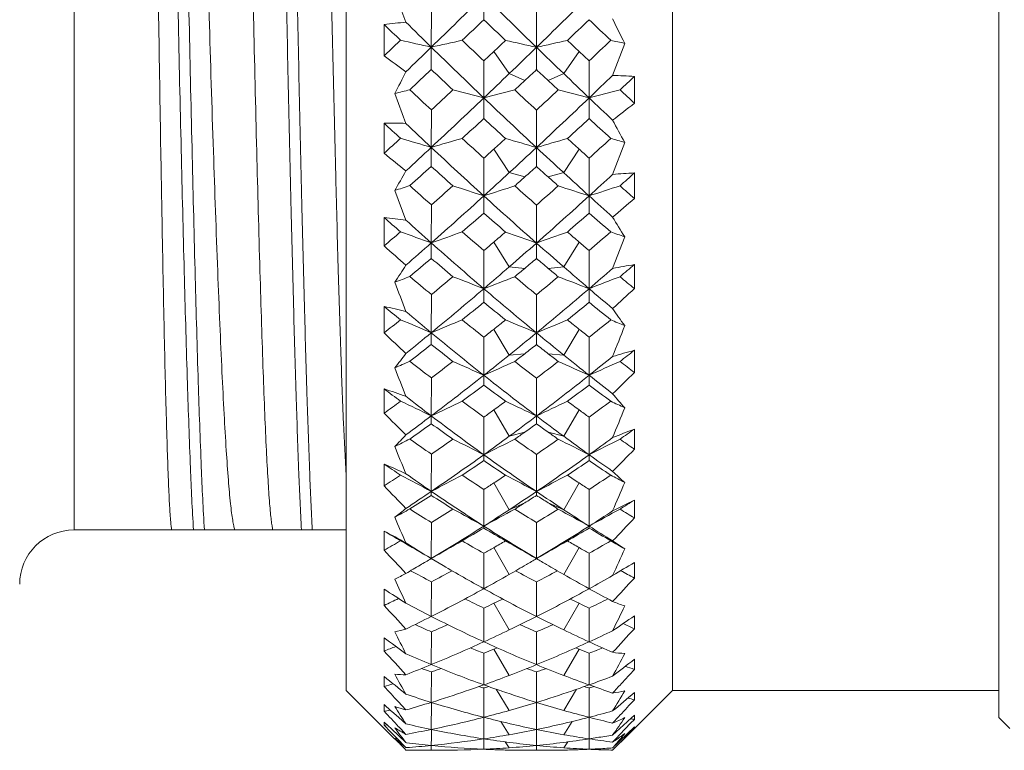
# Model space of a CAD drawing. Units: inches. Extents: x 595 to 892, y -582 to -372.
# Drawn here: x 672 to 681, y -469 to -462 of the extents above; entities that cross this region are included whole.
import ezdxf

# ---------------------------------------------------------------- set-up
doc = ezdxf.new("R2010")
doc.units = ezdxf.units.IN
doc.header["$MEASUREMENT"] = 0
doc.layers.get('0').update_dxf_attribs({"lineweight": 30})

msp = doc.modelspace()

# ---------------------------------------------------------------- linework, layer by layer
at = {"color": 7, "linetype": 'Continuous', "lineweight": 15}
for p, q in [((680.7244, -450.0205), (680.7244, -468.3203)), ((674.7244, -450.2705), (674.7244, -468.0703)), ((677.7244, -450.2704), (677.7244, -468.0704)), ((672.2244, -451.7454), (672.2244, -466.5954)), ((675.2744, -461.9304), (675.1718, -461.658)), ((675.9903, -461.9076), (675.9904, -461.6878)), ((675.5083, -461.8248), (675.5078, -462.16)), ((676.4744, -461.8268), (676.4744, -462.1613)), ((675.0744, -461.9519), (675.0744, -462.239)), ((675.2244, -462.0963), (675.0744, -462.239)), ((675.5075, -462.3658), (675.5078, -462.16)), ((676.4744, -462.3664), (676.4744, -462.1613)), ((677.2851, -462.1252), (677.1744, -462.4188)), ((676.0822, -462.2001), (675.9907, -462.2864)), ((676.2244, -462.4025), (676.0822, -462.2001)), ((676.7244, -462.4025), (676.8666, -462.2001)), ((676.958, -462.2864), (676.8666, -462.2001)), ((675.9907, -462.2864), (675.9904, -462.6261)), ((676.958, -462.2864), (676.9583, -462.6261)), ((676.3666, -462.4674), (676.2244, -462.4025)), ((676.5822, -462.4674), (676.7244, -462.4025)), ((677.3744, -462.6754), (677.3744, -462.4289)), ((676.2746, -462.5531), (676.3666, -462.4674)), ((676.5822, -462.4674), (676.6741, -462.5531)), ((675.2744, -462.86), (675.1718, -462.5862)), ((675.9903, -462.8162), (675.9904, -462.6261)), ((676.9584, -462.8162), (676.9583, -462.6261)), ((675.5083, -462.7365), (675.5078, -463.0807)), ((676.4744, -462.7385), (676.4744, -463.082)), ((675.0744, -462.8588), (675.0744, -463.1343)), ((675.5075, -463.2557), (675.5078, -463.0807)), ((676.4744, -463.2562), (676.4744, -463.082)), ((677.2851, -463.0351), (677.1744, -463.3286)), ((676.2244, -463.313), (676.0822, -463.0971)), ((676.7244, -463.313), (676.8666, -463.0971)), ((675.9907, -463.1797), (675.9904, -463.5265)), ((676.958, -463.1797), (676.9583, -463.5265)), ((676.3666, -463.3527), (676.2244, -463.313)), ((676.5822, -463.3527), (676.7244, -463.313)), ((677.3744, -463.5509), (677.3744, -463.3159)), ((675.2744, -463.7492), (675.1718, -463.477)), ((675.9903, -463.6848), (675.9904, -463.5265)), ((676.9584, -463.6848), (676.9583, -463.5265)), ((675.5083, -463.6091), (675.5078, -463.9585)), ((676.4744, -463.611), (676.4744, -463.9597)), ((675.0744, -463.7253), (675.0744, -463.9862)), ((677.2851, -463.9026), (677.1744, -464.1929)), ((675.5075, -464.1008), (675.5078, -463.9585)), ((676.2244, -464.1782), (676.0822, -463.951)), ((676.4744, -464.1013), (676.4744, -463.9597)), ((676.7244, -464.1782), (676.8666, -463.951)), ((675.9907, -464.0291), (675.9904, -464.3792)), ((676.958, -464.0291), (676.9583, -464.3792)), ((677.3744, -464.3785), (677.3744, -464.1576)), ((676.3666, -464.1922), (676.2244, -464.1782)), ((676.5822, -464.1922), (676.7244, -464.1782)), ((675.5083, -464.4331), (675.5078, -464.7839)), ((675.9903, -464.504), (675.9904, -464.3792)), ((676.4744, -464.4348), (676.4744, -464.785)), ((676.9584, -464.504), (676.9583, -464.3792)), ((675.0744, -464.5418), (675.0744, -464.7853)), ((675.5075, -464.8919), (675.5078, -464.7839)), ((676.2244, -464.9884), (676.0822, -464.7526)), ((676.4744, -464.8924), (676.4744, -464.785)), ((676.7244, -464.9884), (676.8666, -464.7526)), ((675.9907, -464.8253), (675.9904, -465.1749)), ((676.958, -464.8252), (676.9583, -465.1749)), ((676.3666, -464.9767), (676.2244, -464.9884)), ((676.5822, -464.9767), (676.7244, -464.9884)), ((677.3744, -465.1491), (677.3744, -464.9446)), ((675.5083, -465.1994), (675.5078, -465.5478)), ((675.9903, -465.2648), (675.9904, -465.1749)), ((676.4744, -465.201), (676.4744, -465.5488)), ((676.9584, -465.2648), (676.9583, -465.1749)), ((675.0744, -465.2996), (675.0744, -465.523)), ((676.2244, -465.735), (676.0822, -465.493)), ((676.7244, -465.735), (676.8666, -465.493)), ((675.9907, -465.5594), (675.9904, -465.9048)), ((676.4744, -465.6207), (676.4744, -465.5488)), ((676.958, -465.5594), (676.9583, -465.9048)), ((676.3666, -465.6975), (676.2244, -465.735)), ((676.5822, -465.6975), (676.7244, -465.735)), ((677.3744, -465.8541), (677.3744, -465.6683)), ((675.5083, -465.8997), (675.5078, -466.2418)), ((675.9903, -465.9588), (675.9904, -465.9048)), ((676.4744, -465.9011), (676.4744, -466.2427)), ((676.9584, -465.9588), (676.9583, -465.9048)), ((675.0744, -465.9902), (675.0744, -466.191)), ((676.2244, -466.4096), (676.0822, -466.1641)), ((676.7244, -466.4096), (676.8666, -466.1641)), ((675.9907, -466.2236), (675.9904, -466.5609)), ((676.4744, -466.2784), (676.4744, -466.2427)), ((676.958, -466.2236), (676.9583, -466.5609)), ((677.3744, -466.4859), (677.3744, -466.3209)), ((676.3666, -466.3469), (676.2244, -466.4096)), ((676.5822, -466.3469), (676.7244, -466.4096)), ((675.5083, -466.5262), (675.5078, -466.8583)), ((672.2244, -466.5954), (674.7244, -466.5954)), ((675.0744, -466.606), (675.0744, -466.7821)), ((675.9903, -466.5784), (675.9904, -466.5609)), ((676.4744, -466.5275), (676.4744, -466.8592)), ((676.9584, -466.5784), (676.9583, -466.5609)), ((676.2244, -467.0048), (676.0822, -466.7586)), ((676.7244, -467.0048), (676.8666, -466.7586)), ((675.6171, -466.9232), (675.5078, -466.8583)), ((675.9907, -466.8106), (675.9904, -467.136)), ((676.958, -466.8106), (676.9583, -467.136)), ((677.3744, -467.0376), (677.3744, -466.8951)), ((675.0744, -467.1404), (675.0744, -467.2898)), ((675.5083, -467.0722), (675.5078, -467.3906)), ((676.4744, -467.0733), (676.4744, -467.3913)), ((675.9907, -467.3138), (675.9904, -467.6238)), ((676.2244, -467.5143), (676.0822, -467.27)), ((676.7244, -467.5143), (676.8666, -467.27)), ((676.958, -467.3138), (676.9583, -467.6238)), ((677.3744, -467.503), (677.3744, -467.3846)), ((675.0744, -467.5875), (675.0744, -467.7085)), ((675.5083, -467.5315), (675.5078, -467.8329)), ((676.4744, -467.5325), (676.4744, -467.8334)), ((676.1149, -467.6798), (676.0822, -467.6926)), ((676.2244, -467.9323), (676.0822, -467.6926)), ((676.7244, -467.9323), (676.8666, -467.6926)), ((676.8666, -467.6926), (676.8338, -467.6798)), ((675.9907, -467.7278), (675.9904, -468.019)), ((676.958, -467.7278), (676.9583, -468.019)), ((677.3744, -467.8772), (677.3744, -467.7842)), ((675.4424, -467.877), (675.4189, -467.8689)), ((675.5979, -467.8692), (675.5743, -467.8772)), ((676.4078, -467.8777), (676.3844, -467.8698)), ((676.5644, -467.8698), (676.541, -467.8777)), ((675.0744, -467.9424), (675.0744, -468.0337)), ((675.5084, -467.8993), (675.4877, -467.8924)), ((675.5083, -467.8993), (675.5078, -468.1802)), ((675.5279, -467.8928), (675.5084, -467.8993)), ((676.4744, -467.9), (676.4543, -467.8934)), ((676.4944, -467.8934), (676.4744, -467.9)), ((676.4744, -467.9), (676.4744, -468.1806)), ((675.9904, -468.019), (675.9816, -468.0222)), ((675.9907, -468.048), (675.9828, -468.0458)), ((675.9997, -468.0224), (675.9904, -468.019)), ((675.9907, -468.048), (675.9904, -468.3173)), ((675.998, -468.0459), (675.9907, -468.048)), ((676.2244, -468.2544), (676.1051, -468.0593)), ((676.7244, -468.2544), (676.8437, -468.0593)), ((676.9275, -468.0394), (676.9126, -468.0351)), ((676.958, -468.048), (676.9275, -468.0394)), ((676.9583, -468.019), (676.949, -468.0224)), ((676.9659, -468.0458), (676.958, -468.048)), ((676.958, -468.048), (676.9583, -468.3173)), ((674.7244, -468.0704), (675.0744, -468.4204)), ((677.7244, -468.0704), (677.2555, -468.5393)), ((677.3744, -468.156), (677.3744, -468.0894)), ((677.7244, -468.0704), (680.7244, -468.0704)), ((675.0744, -468.2011), (675.0744, -468.2618)), ((675.0744, -468.2011), (675.1372, -468.2566)), ((675.2744, -468.2496), (675.202, -468.1717)), ((675.5083, -468.1802), (675.5078, -468.4288)), ((676.4744, -468.1807), (676.4744, -468.4291)), ((675.1311, -468.2511), (675.1243, -468.2524)), ((675.1372, -468.2566), (675.141, -468.2599)), ((675.141, -468.2599), (675.2077, -468.3187)), ((675.2077, -468.3187), (675.2744, -468.3775)), ((675.9906, -468.3175), (675.9906, -468.353)), ((676.9581, -468.3174), (676.9581, -468.353)), ((677.2299, -468.3111), (677.1744, -468.3703)), ((677.2411, -468.2991), (677.2299, -468.3111)), ((677.314, -468.3521), (677.3744, -468.2969)), ((677.3744, -468.3363), (677.3398, -468.3726)), ((677.3744, -468.3363), (677.3744, -468.2969)), ((680.7244, -468.3204), (680.8244, -468.4204)), ((675.0744, -468.361), (675.0744, -468.3903)), ((675.0744, -468.361), (675.141, -468.4238)), ((675.1029, -468.3879), (675.0744, -468.3903)), ((675.1332, -468.451), (675.0744, -468.3903)), ((675.0744, -468.4201), (675.0744, -468.4204)), ((675.0744, -468.4201), (675.12, -468.4655)), ((675.141, -468.4238), (675.2077, -468.4867)), ((675.2263, -468.423), (675.2077, -468.4033)), ((675.2744, -468.4738), (675.2263, -468.423)), ((675.9906, -468.353), (675.9904, -468.5154)), ((676.2244, -468.4769), (676.1474, -468.3564)), ((676.7244, -468.4769), (676.8013, -468.3564)), ((676.9581, -468.353), (676.9583, -468.5154)), ((677.1744, -468.4799), (677.2411, -468.4188)), ((677.2411, -468.4188), (677.3077, -468.3578)), ((677.3398, -468.3726), (677.2411, -468.476)), ((677.3077, -468.3578), (677.314, -468.3521)), ((677.3077, -468.4692), (677.3744, -468.4044)), ((677.3744, -468.4162), (677.3077, -468.4836)), ((677.3744, -468.4162), (677.3626, -468.4158)), ((677.3744, -468.4162), (677.3744, -468.4044)), ((675.12, -468.4655), (675.141, -468.4864)), ((675.141, -468.459), (675.1332, -468.451)), ((675.2077, -468.5277), (675.141, -468.459)), ((675.141, -468.4864), (675.2018, -468.5468)), ((675.2077, -468.4867), (675.2744, -468.5496)), ((675.508, -468.4996), (675.5078, -468.576)), ((675.5081, -468.4288), (675.508, -468.4996)), ((675.9905, -468.5155), (675.9905, -468.5394)), ((676.4744, -468.4291), (676.4744, -468.4998)), ((676.4744, -468.4998), (676.4744, -468.5762)), ((676.9582, -468.5155), (676.9582, -468.5395)), ((677.2073, -468.5113), (677.1744, -468.5457)), ((677.2411, -468.476), (677.2073, -468.5113)), ((677.2411, -468.5339), (677.3077, -468.4692)), ((677.3077, -468.4836), (677.2436, -468.5484)), ((675.2018, -468.5468), (675.2077, -468.5527)), ((675.2511, -468.5723), (675.2077, -468.5277)), ((675.2744, -468.5962), (675.2511, -468.5723)), ((675.2744, -468.6189), (675.263, -468.607)), ((675.28, -468.5503), (675.2744, -468.5496)), ((675.278, -468.5959), (675.2744, -468.5962)), ((675.5118, -468.5764), (675.5078, -468.576)), ((675.5079, -468.5761), (675.5078, -468.6202)), ((675.9905, -468.5394), (675.9904, -468.6111)), ((676.2244, -468.5974), (676.1876, -468.543)), ((676.4744, -468.5762), (676.4744, -468.6201)), ((676.7244, -468.5974), (676.7611, -468.543)), ((676.9582, -468.5395), (676.9583, -468.6111)), ((677.1842, -468.6084), (677.1744, -468.6183)), ((677.2436, -468.5484), (677.1842, -468.6084)), ((677.2008, -468.5729), (677.2411, -468.5339)), ((677.2482, -468.5466), (677.2555, -468.5393))]:
    msp.add_line(p, q, dxfattribs=at)
for centre, radius, start, end in [((604.1539, -388.7597), 102.367, 314.190068, 314.567997), ((726.6635, -410.3919), 72.1043, 225.349957, 225.888004), ((626.158, -410.2619), 72.2862, 314.112744, 314.649437), ((610.7314, -393.6445), 94.4382, 313.544461, 313.711086), ((722.954, -412.8439), 67.9179, 226.25274, 226.485541), ((629.8908, -412.7342), 68.069, 313.5143, 313.746582), ((742.4515, -393.4002), 94.7766, 226.288665, 226.454696), ((700.387, -450.6315), 25.8032, 205.89402, 206.45128), ((676.024, -469.8605), 7.9655, 95.39979, 96.84669), ((711.9543, -423.7994), 53.0635, 225.97163, 226.19652), ((714.1336, -422.6512), 55.253, 225.30795, 225.64751), ((665.4766, -506.1402), 45.1097, 77.15145, 77.52042), ((605.6835, -390.3293), 100.1753, 314.002603, 314.188536), ((684.8683, -503.6926), 42.5744, 102.30981, 102.70084), ((713.6065, -423.1921), 54.4977, 225.64623, 226.35159), ((714.6482, -421.4134), 56.2584, 226.31583, 226.59571), ((625.1653, -408.3094), 74.14, 313.374682, 313.48947), ((666.8408, -504.747), 43.6617, 77.25325, 77.63551), ((626.798, -410.9192), 71.3688, 313.832224, 314.111101), ((686.1238, -504.8148), 43.7313, 102.36575, 102.74741), ((726.3575, -410.7048), 71.6666, 225.889476, 226.167196), ((727.4832, -408.6283), 73.702, 226.509239, 226.62471), ((638.307, -421.4195), 56.2495, 313.40376, 313.68368), ((668.0981, -503.6173), 42.497, 77.51528, 77.69173), ((683.3521, -451.2038), 13.7948, 233.12556, 234.15707), ((655.4014, -452.3177), 22.278, 332.55317, 333.13129), ((613.4307, -396.5032), 90.5065, 313.133991, 313.305055), ((711.2488, -424.5384), 52.0418, 226.62427, 226.92466), ((627.6622, -411.8177), 70.1221, 313.566914, 313.831293), ((630.8585, -413.7606), 66.6583, 313.055447, 313.182391), ((722.0781, -413.7736), 66.6406, 226.817546, 226.944524), ((725.2098, -411.898), 70.011, 226.168499, 226.4333), ((639.4147, -423.2679), 54.3929, 313.64831, 313.96368), ((676.8707, -470.4529), 8.0398, 86.40813, 87.83527), ((641.7463, -424.5867), 51.9749, 313.07433, 313.27385), ((684.3587, -498.4077), 36.9807, 104.16234, 104.38435), ((705.796, -430.2668), 44.4029, 226.64147, 226.99137), ((628.7268, -412.9373), 68.5772, 313.013192, 313.567137), ((626.5295, -409.7586), 72.1497, 312.75389, 312.968406), ((666.0562, -500.5129), 39.1676, 75.30739, 75.73658), ((685.5769, -499.3693), 37.9732, 104.18006, 104.62278), ((712.7183, -424.1251), 53.2096, 226.35015, 227.06607), ((713.8312, -422.2846), 55.064, 226.99577, 227.2793), ((638.7978, -421.9391), 55.5347, 312.72127, 313.0024), ((640.0774, -423.9628), 53.4326, 312.9355, 313.64843), ((667.4101, -499.2223), 37.8214, 75.37714, 75.82163), ((686.9083, -500.5722), 39.229, 104.26442, 104.69294), ((724.4469, -412.7005), 68.9038, 226.433054, 226.680513), ((725.9556, -410.2593), 71.4673, 227.030022, 227.17447), ((668.2542, -451.1401), 14.7051, 307.34421, 308.33094), ((632.7465, -415.8036), 63.8765, 312.367067, 312.608877), ((710.417, -425.4346), 50.8191, 227.35643, 227.66183), ((642.7761, -425.7008), 50.4578, 312.33666, 312.64424), ((720.6536, -415.3117), 64.5442, 227.39183, 227.63114), ((675.1228, -471.1253), 8.2667, 88.94977, 90.33601), ((703.4691, -432.3103), 41.7069, 227.09266, 227.37343), ((705.0169, -431.6283), 43.1282, 226.399, 226.8258), ((693.3952, -454.1777), 18.3845, 208.07782, 208.8022), ((628.7715, -412.1922), 68.8408, 312.26871, 312.437689), ((665.2478, -497.5267), 35.9416, 73.4134, 73.88427), ((630.0532, -414.3548), 66.6359, 312.736742, 313.010663), ((685.1209, -495.6387), 33.9475, 105.95119, 106.44974), ((704.4565, -432.2284), 42.3071, 226.8233, 227.71309), ((705.1816, -430.9331), 43.4966, 227.49243, 227.84735), ((640.0289, -423.2767), 53.7169, 312.15761, 312.313), ((666.5927, -496.4825), 34.8316, 73.51903, 74.00617), ((640.8976, -424.8415), 52.2306, 312.5599, 312.93334), ((686.3874, -496.5884), 34.9421, 105.99553, 106.48114), ((711.7043, -425.2167), 51.7197, 227.06481, 227.44194), ((712.8831, -423.3185), 53.6613, 227.68597, 227.84152), ((647.5445, -430.6881), 43.8277, 312.15348, 312.50572), ((667.8492, -495.5673), 33.873, 73.82536, 74.05036), ((685.2383, -450.8773), 15.923, 230.33337, 231.26207), ((640.2638, -423.5376), 53.3658, 312.02631, 312.15866), ((712.6824, -423.5403), 53.3621, 227.84142, 227.97378), ((634.4167, -417.6548), 61.3832, 311.774972, 312.021912), ((702.7772, -433.0675), 40.6813, 227.90784, 228.28406), ((643.4991, -426.5037), 49.3773, 311.73144, 311.89928), ((709.4431, -426.5112), 49.3674, 228.10065, 228.26853), ((661.6439, -455.6281), 15.64, 329.87755, 330.63518), ((641.5377, -425.5378), 51.2848, 312.20551, 312.55933), ((643.9972, -427.0614), 48.6296, 311.58585, 311.73083), ((709.2673, -426.708), 49.1035, 228.26868, 228.41226), ((711.367, -425.5861), 51.2195, 227.44045, 227.79471), ((648.5895, -432.335), 42.1628, 312.28662, 312.68478), ((677.8181, -471.8928), 8.5884, 92.96178, 94.29876), ((650.2305, -433.1324), 40.5936, 311.71479, 311.96485), ((684.6563, -492.7549), 30.7759, 107.67808, 107.94963), ((699.102, -437.0083), 35.5565, 228.00126, 228.42856), ((641.1834, -424.5628), 51.9886, 311.31815, 311.60935), ((665.7686, -494.4705), 32.5886, 71.71995, 72.24516), ((685.8767, -493.5677), 31.6261, 107.67475, 108.21595), ((704.393, -431.8141), 42.3142, 228.35499, 228.7159), ((648.3446, -431.5744), 42.6336, 311.28483, 311.64303), ((667.1172, -493.4295), 31.4808, 71.78357, 72.32727), ((687.1917, -494.505), 32.625, 107.75579, 108.28041), ((711.5453, -424.8126), 51.6557, 228.3891, 228.58461), ((642.4606, -426.5561), 49.9106, 311.46248, 312.20605), ((703.584, -433.1904), 41.0083, 227.71056, 228.61806), ((649.2105, -433.0181), 41.2396, 311.38457, 312.28699), ((710.6951, -426.3274), 50.219, 227.79438, 228.12631), ((666.2657, -450.7147), 16.9756, 309.98633, 310.87314), ((645.063, -428.2815), 47.0095, 310.81851, 311.13945), ((701.9669, -433.9846), 39.4575, 228.82623, 229.21043), ((651.1496, -434.1773), 39.2019, 310.7879, 311.17461), ((708.1615, -427.9646), 47.4296, 228.86143, 229.17953), ((688.1966, -457.1159), 12.85, 210.93351, 211.88064), ((674.0976, -472.7342), 9.0618, 82.53867, 83.81228), ((697.2691, -438.5658), 33.55, 228.58247, 228.92326), ((698.423, -438.1678), 34.5002, 227.85804, 228.37882), ((642.9047, -426.5315), 49.3734, 310.65912, 310.88904), ((664.9166, -493.0259), 30.9368, 69.97988, 70.53758), ((685.456, -491.4465), 29.2327, 109.30552, 109.8957), ((698.4717, -437.7285), 34.5994, 229.04171, 229.47707), ((649.9385, -433.4096), 40.2028, 310.56374, 310.7664), ((666.2556, -492.1693), 30.0034, 70.08729, 70.66375), ((686.7094, -492.2136), 30.0505, 109.3376, 109.91316), ((703.4908, -432.8512), 40.9396, 229.23448, 229.4335), ((654.3206, -437.5465), 34.8394, 310.52392, 310.95628), ((667.5223, -491.3645), 29.1456, 70.42962, 70.69609), ((687.3789, -450.3031), 18.4019, 228.03644, 228.8685), ((643.6027, -427.8437), 48.1894, 311.08925, 311.4586), ((697.8758, -438.7872), 33.6737, 228.37481, 229.46418), ((649.6153, -433.0353), 40.6974, 310.39748, 310.5668), ((650.0744, -433.9958), 39.9349, 310.90563, 311.38193), ((702.9353, -433.9261), 40.0275, 228.61861, 229.09381), ((703.332, -433.037), 40.6952, 229.43328, 229.6026), ((666.2249, -458.3673), 10.7465, 326.36005, 327.36069), ((646.4692, -429.9301), 44.8427, 310.02862, 310.358), ((696.6209, -439.3168), 32.5579, 229.57252, 230.03058), ((651.8679, -435.0204), 38.0944, 310.02376, 310.23583), ((701.077, -435.025), 38.0884, 229.76411, 229.97621), ((678.9565, -473.7074), 9.6799, 99.40707, 100.60918), ((656.3893, -439.3889), 32.4632, 309.9681, 310.27274), ((650.5575, -434.5535), 39.197, 310.45482, 310.90572), ((652.0557, -435.2427), 37.8033, 309.84077, 310.02248), ((700.72, -435.4506), 37.5328, 229.97569, 230.15871), ((702.3339, -434.6202), 39.1091, 229.09377, 229.54568), ((655.1758, -438.907), 33.5158, 310.5353, 311.0231), ((685.0162, -489.7006), 27.2223, 110.88722, 111.20038), ((797.6138, -417.528), 131.0786, 200.914942, 201.040216), ((694.0111, -442.1778), 28.9422, 229.74936, 230.2603), ((650.476, -434.0547), 39.3633, 309.48917, 309.86363), ((665.4032, -491.1934), 28.8286, 68.45398, 69.05974), ((686.2461, -490.4306), 27.9974, 110.8645, 111.48822), ((697.7228, -438.6165), 33.4377, 230.10102, 230.5457), ((655.078, -438.4376), 33.6699, 309.45522, 309.89682), ((666.7348, -490.3487), 27.9094, 68.51179, 69.13747), ((687.5544, -491.2153), 28.8523, 110.94114, 111.5464), ((702.3627, -434.1881), 39.1904, 230.13484, 230.38579), ((651.3495, -435.4832), 37.9758, 309.50551, 310.45574), ((697.0678, -439.7354), 32.4279, 229.46033, 230.57622), ((655.7374, -439.5643), 32.6513, 309.42769, 310.53595), ((701.7816, -435.2686), 38.2573, 229.54497, 229.96891), ((664.0221, -450.0321), 19.5986, 312.15072, 312.94438), ((653.1772, -436.6061), 36.0379, 308.86696, 309.27406), ((695.8742, -440.2173), 31.3881, 230.69223, 231.16188), ((657.1952, -440.3657), 31.1968, 308.83628, 309.3088), ((699.9549, -436.3808), 36.3284, 230.72703, 231.13088), ((672.8082, -474.7722), 10.4784, 76.38749, 77.51011), ((692.5053, -443.4177), 27.3874, 230.47178, 230.87755), ((693.3933, -443.2106), 28.0231, 229.71649, 230.33937), ((684.384, -459.5709), 8.7688, 214.6947, 215.94575), ((651.8471, -435.7313), 37.1974, 308.64053, 308.93703), ((664.5196, -490.5242), 27.9876, 66.88302, 67.51245), ((685.8469, -489.1344), 26.4545, 112.34006, 113.00588), ((693.4152, -442.906), 28.0012, 230.99478, 231.51736), ((655.9499, -439.504), 32.2924, 308.56762, 308.81281), ((665.8644, -489.7688), 27.1434, 66.99033, 67.64084), ((687.0976, -489.7995), 27.1767, 112.36043, 113.01015), ((696.9161, -439.6082), 32.1594, 231.18575, 231.43196), ((659.4203, -442.7645), 28.1824, 308.48382, 309.00304), ((667.1423, -489.038), 26.35, 67.36087, 67.66169), ((689.7933, -449.4439), 21.2605, 226.18647, 226.92881), ((652.3176, -436.6518), 36.4583, 309.02604, 309.49993), ((692.8913, -443.8204), 27.2333, 230.3336, 231.64036), ((656.1669, -439.777), 31.9437, 308.35888, 308.56844), ((656.4612, -440.4406), 31.5148, 308.83714, 309.42307), ((696.4124, -440.533), 31.3957, 230.5758, 231.16396), ((696.7809, -439.778), 31.9423, 231.43164, 231.6412), ((571.7729, -423.7223), 113.1967, 338.612502, 338.766672), ((654.3504, -438.0835), 34.1514, 307.86087, 308.28052), ((691.9251, -444.1399), 26.4609, 231.65128, 232.19814), ((657.855, -441.197), 30.1355, 307.89933, 308.15953), ((695.0913, -441.2), 30.1317, 231.84041, 232.10065), ((669.519, -460.6416), 7.2042, 321.68848, 323.02458), ((656.9049, -440.991), 30.8078, 308.27994, 308.8363), ((657.9638, -441.3353), 29.9596, 307.67522, 307.89769), ((694.9449, -441.388), 29.8934, 232.1009, 232.32387), ((695.9756, -441.0766), 30.6983, 231.1627, 231.72105), ((680.4499, -476.0161), 11.4907, 105.52469, 106.56237), ((661.0814, -444.2133), 26.3675, 307.80034, 308.16422), ((685.4172, -487.9992), 25.0796, 113.76459, 114.11169), ((690.0045, -446.2926), 23.8244, 231.92046, 232.52208), ((656.927, -440.7479), 30.7106, 307.2322, 307.69762), ((664.9885, -489.3539), 26.5644, 65.53353, 66.20492), ((686.6533, -488.6641), 25.7961, 113.72415, 114.41549), ((692.7435, -443.7646), 26.9111, 232.2676, 232.80336), ((660.0987, -443.6252), 27.0865, 307.19776, 307.73005), ((666.316, -488.6187), 25.7462, 65.58441, 66.27708), ((660.1549, -443.943), 27.0766, 308.35885, 308.94431), ((687.9671, -489.3686), 26.5806, 113.79588, 114.46686), ((695.9671, -440.8199), 30.6202, 232.30089, 232.61238), ((754.9476, -433.7871), 85.7039, 201.43538, 201.622297), ((661.5019, -449.048), 22.6093, 313.88286, 314.59027), ((657.5946, -441.8658), 29.6937, 307.10414, 308.28096), ((692.1792, -444.7241), 26.0828, 231.635, 232.97845), ((660.6433, -444.5608), 26.2892, 307.02693, 308.35983), ((695.5092, -441.6685), 29.9448, 231.72009, 232.24486), ((671.0565, -477.3954), 12.7457, 70.67494, 71.62497), ((688.7352, -447.304), 22.5934, 232.79696, 233.27317), ((658.9376, -442.6167), 28.3502, 306.47636, 306.97763), ((691.27, -444.9956), 25.3832, 232.9896, 233.55214), ((661.7672, -445.1138), 25.2356, 306.44581, 307.01164), ((694.1383, -442.4467), 28.5624, 233.02371, 233.52126), ((681.6662, -461.6144), 5.8383, 219.70133, 221.3728), ((657.894, -442.0294), 29.1052, 306.17723, 306.54401), ((664.0843, -489.1147), 26.1896, 64.13923, 64.82632), ((689.4353, -447.2348), 23.0074, 232.01203, 232.74608), ((686.2711, -487.8491), 24.7628, 115.0368, 115.76337), ((689.476, -446.9949), 22.9455, 233.38815, 234.00535), ((660.9272, -444.7297), 25.7057, 306.12552, 306.42373), ((665.438, -488.4245), 25.3988, 64.24501, 64.95507), ((687.5284, -488.4607), 25.4391, 115.04635, 115.75528), ((692.0428, -444.7014), 25.7412, 233.57556, 233.87337), ((663.3901, -446.8821), 23.0853, 305.99604, 306.60949), ((666.7305, -487.7378), 24.6395, 64.63661, 64.96511), ((692.5122, -448.2419), 24.5502, 224.74127, 225.40056), ((661.0084, -444.8423), 25.5669, 305.87382, 306.12722), ((691.9398, -444.843), 25.566, 233.87286, 234.12627), ((607.3073, -437.38), 75.4064, 337.901854, 338.126514), ((658.3959, -442.9189), 28.3705, 306.50769, 307.09655), ((659.8955, -443.9354), 26.7203, 305.23344, 305.75205), ((701.5639, -465.688), 26.0564, 179.69178, 179.85118), ((688.2404, -447.9775), 21.7576, 234.18179, 234.82485), ((689, -447.8122), 22.2843, 232.7384, 234.28184), ((661.2422, -445.3498), 25.2986, 306.31422, 307.0201), ((662.3391, -445.9011), 24.2625, 305.32078, 305.6334), ((691.6471, -445.4296), 25.1991, 232.97848, 233.68715), ((690.6082, -445.9031), 24.26, 234.36654, 234.67919), ((662.4578, -446.0676), 24.058, 305.05141, 305.31929), ((690.4513, -446.1246), 23.9886, 234.67919, 234.94786), ((682.5397, -479.0206), 14.3165, 111.149, 112.00976), ((664.7588, -448.0481), 21.6708, 305.17343, 305.60149), ((671.8059, -462.5127), 4.7258, 315.41735, 317.21853), ((685.839, -487.0646), 23.7635, 116.29849, 116.67256), ((686.7899, -449.6355), 19.7938, 234.55368, 235.2532), ((661.6487, -445.7405), 24.4639, 304.50893, 305.07362), ((664.5491, -488.3292), 25.1746, 62.9686, 63.69213), ((661.6281, -445.8737), 24.6479, 305.64056, 306.31252), ((687.0858, -487.6926), 24.4503, 116.24233, 116.98724), ((688.9045, -447.7969), 21.9607, 234.89257, 235.52711), ((663.9673, -447.6857), 22.0959, 304.47424, 305.10489), ((665.864, -487.691), 24.4484, 63.01334, 63.7583), ((691.2491, -445.9722), 24.5262, 233.68581, 234.3611), ((664.0345, -447.9308), 22.1379, 305.71708, 306.40887), ((688.4049, -488.3392), 25.1858, 116.30859, 117.0318), ((691.2746, -445.7777), 24.4189, 234.92495, 235.3025), ((730.7565, -443.1381), 60.0382, 202.207144, 202.46479), ((658.6675, -447.6937), 26.072, 315.22186, 315.84933), ((662.1977, -446.669), 23.6697, 304.21688, 305.6418), ((663.2107, -447.1625), 22.7292, 303.60795, 304.21177), ((687.6935, -448.7658), 20.7981, 235.75685, 236.41989), ((688.4025, -448.6475), 21.2573, 234.27487, 235.86588), ((664.4408, -448.4966), 21.4414, 304.14106, 305.71842), ((665.3196, -448.8614), 20.6829, 303.57788, 304.24461), ((690.8781, -446.4907), 23.8886, 234.35963, 234.99479), ((689.8273, -447.0301), 22.8889, 235.78983, 236.38945), ((668.5376, -480.8738), 16.2558, 65.51706, 66.28928), ((685.7029, -450.4688), 18.8117, 235.5979, 236.14994), ((679.8091, -463.288), 3.8228, 226.43201, 228.68036), ((662.4269, -446.8836), 23.081, 303.22724, 303.67363), ((663.6352, -488.3403), 25.0859, 61.75266, 62.48503), ((686.2672, -450.504), 19.0641, 234.78668, 235.64105), ((686.7069, -487.1599), 23.7274, 117.38941, 118.1636), ((686.3492, -450.285), 19.0089, 236.26116, 236.98017), ((664.7004, -448.774), 20.7837, 302.90368, 303.20456), ((664.5767, -448.5843), 21.0102, 303.20361, 303.55587), ((664.9984, -487.6955), 24.3294, 61.85589, 62.61264), ((687.9649, -487.7225), 24.3601, 117.38855, 118.14435), ((688.3722, -448.5847), 21.0099, 236.44325, 236.79551), ((688.248, -448.7744), 20.7831, 236.79551, 237.0964), ((666.54, -450.1943), 19.1174, 303.0214, 303.73633), ((666.3077, -487.0345), 23.5857, 62.2624, 62.61267), ((628.3863, -445.6205), 53.037, 336.90961, 337.21645), ((695.5293, -446.6674), 28.2767, 223.6655, 224.24933), ((662.8399, -447.6065), 22.5333, 303.49225, 304.20705), ((683.2288, -466.3216), 7.7214, 179.40818, 179.67689), ((685.9111, -451.0303), 18.4287, 235.63149, 237.43025), ((664.9264, -449.207), 20.5809, 303.29541, 304.13212), ((687.9664, -449.2908), 20.4801, 235.86579, 236.70662), ((663.9683, -448.3269), 21.3401, 302.10715, 302.73348), ((685.3034, -451.0758), 18.085, 237.20346, 237.94965), ((665.7888, -449.582), 19.823, 302.24967, 302.61885), ((687.159, -449.5834), 19.8213, 237.38109, 237.7503), ((685.6147, -483.0807), 18.676, 116.18193, 116.86769), ((667.6865, -451.1405), 18.0083, 302.04845, 302.54526), ((673.3186, -464.0165), 3.0819, 306.96219, 309.3888), ((686.2614, -486.5827), 22.9595, 118.48722, 118.88224), ((684.1857, -452.37), 16.6041, 237.68925, 238.493), ((665.2143, -449.5829), 19.8253, 301.28119, 301.95318), ((664.1079, -487.7863), 24.3252, 60.75892, 61.52293), ((687.5303, -487.2063), 23.6517, 118.41755, 119.20327), ((665.2567, -449.709), 19.9799, 302.49481, 303.29374), ((665.9542, -449.8438), 19.5133, 301.93061, 302.24922), ((685.8895, -451.0088), 18.1515, 238.01456, 238.75492), ((667.0045, -450.9196), 18.2561, 301.24664, 301.98274), ((687.0781, -449.7112), 19.67, 237.75097, 238.06705), ((665.4301, -487.1851), 23.6275, 60.79654, 61.58306), ((687.6563, -449.7641), 19.9143, 236.70493, 237.5065), ((688.8447, -487.7929), 24.3328, 118.47771, 119.24148), ((667.1082, -451.1399), 18.2984, 302.56838, 303.37483), ((687.7244, -449.5999), 19.8056, 238.04546, 238.49441), ((714.8668, -449.4075), 43.2103, 203.27099, 203.61297), ((655.3778, -445.7944), 30.1992, 316.20012, 316.75112), ((672.2244, -467.0954), 0.5, 90, 180), ((664.7315, -485.71), 21.7241, 60.96734, 61.56889), ((683.2447, -453.0545), 15.824, 238.91389, 239.54616), ((665.6868, -450.3855), 19.1783, 300.80326, 302.49701), ((666.4639, -450.6854), 18.5294, 300.22474, 300.93877), ((684.8721, -451.778), 17.2609, 239.03183, 239.80199), ((685.4368, -451.7777), 17.5435, 237.42176, 239.27845), ((667.4287, -451.6427), 17.7021, 300.72999, 302.57005), ((668.1224, -451.8552), 17.1711, 300.19563, 300.96981), ((687.3616, -450.2278), 19.3648, 237.50482, 238.25964), ((686.5468, -450.5807), 18.6511, 239.06308, 239.77245), ((665.8152, -450.5853), 18.6565, 299.75508, 300.28726), ((663.2043, -487.9292), 24.4, 59.71886, 60.48658), ((687.1026, -486.7708), 23.0422, 119.39872, 120.21159), ((683.8426, -452.9447), 15.9347, 239.65155, 240.47806), ((667.3879, -451.5564), 17.5128, 299.76547, 300.17283), ((664.5782, -487.3142), 23.6629, 59.8187, 60.61197), ((688.3685, -487.3103), 23.6584, 119.38836, 120.18178), ((685.5177, -451.6316), 17.4261, 239.82533, 240.23471), ((669.0645, -452.8723), 16.0182, 299.52365, 300.34585), ((665.894, -486.6868), 22.9455, 60.23541, 60.60243), ((678.6053, -464.6152), 2.5257, 235.48993, 238.48482), ((699.0417, -444.4832), 32.7364, 222.93457, 223.44602), ((683.7103, -453.1717), 15.9563, 238.08294, 239.0654), ((667.5678, -451.8703), 17.151, 299.41292, 299.76435), ((685.3807, -451.8706), 17.1506, 240.23572, 240.58715), ((642.5225, -451.2815), 38.0563, 335.58057, 335.98686), ((666.1476, -451.1508), 18.285, 300.41771, 300.79086), ((667.747, -452.1713), 17.0851, 300.3562, 300.71836), ((685.2013, -452.1721), 17.0841, 239.28157, 239.64377), ((666.2762, -451.3706), 18.0303, 299.93752, 300.41897), ((682.0653, -454.5965), 14.0938, 241.39529, 242.27457), ((667.9567, -452.5762), 16.345, 297.51735, 298.27469), ((683.4027, -453.695), 15.3494, 239.5207, 241.12467), ((667.8603, -452.3648), 16.8608, 299.74003, 300.35633), ((683.4944, -453.5775), 15.2124, 241.69954, 242.51829), ((669.4138, -453.5006), 15.2993, 297.48349, 298.2976), ((685.061, -452.4124), 16.8059, 239.64266, 240.26096), ((690.38, -488.8976), 25.5589, 120.58726, 121.10949), ((684.9862, -452.5879), 16.3319, 241.71815, 242.22042), ((674.268, -465.1735), 2.0812, 295.73766, 298.91762), ((703.5953, -453.9823), 31.2828, 204.68739, 205.13354), ((668.0471, -452.6918), 16.4843, 298.80767, 299.7398), ((684.8687, -452.7504), 16.4171, 240.25827, 241.19423), ((669.5642, -453.728), 15.3117, 298.87555, 299.80305), ((651.6073, -443.2767), 35.0502, 316.83947, 317.31956), ((658.6198, -492.9444), 30.6039, 57.03016, 57.47535), ((668.3753, -453.2897), 15.8022, 296.83117, 298.80977), ((683.0866, -454.2743), 14.6894, 241.11317, 243.24754), ((669.8007, -454.158), 14.8209, 296.76207, 298.87749), ((684.6474, -453.1539), 15.9569, 241.1924, 242.07412), ((668.4188, -453.4811), 15.3289, 295.73333, 296.28323), ((681.8157, -455.0879), 13.5426, 243.70986, 244.52463), ((669.7219, -454.1019), 14.6236, 295.78085, 296.13752), ((683.1951, -454.1674), 14.5509, 243.86111, 244.21956), ((671.0993, -455.0181), 13.6202, 295.47731, 296.28734), ((703.2, -441.4906), 38.1661, 222.52964, 222.97195), ((681.6393, -455.33), 13.5297, 241.93713, 243.05185), ((669.8204, -454.3057), 14.3973, 295.37682, 295.78042), ((683.1282, -454.3059), 14.3971, 244.21964, 244.62325), ((677.8589, -465.6082), 1.7812, 247.40021, 251.20721), ((652.6254, -455.461), 27.3519, 333.8342, 334.36505), ((668.7337, -453.9901), 15.0154, 295.82324, 296.81716), ((681.4495, -455.7092), 13.1057, 243.03997, 245.38334), ((670.0707, -454.6865), 14.2275, 295.62767, 296.74964), ((682.8427, -454.7583), 14.1474, 243.24714, 244.37547), ((698.3345, -498.0259), 37.1243, 124.37411, 124.74893), ((674.8547, -465.9939), 1.5694, 281.65567, 285.50991), ((680.3335, -456.3734), 12.1567, 245.8409, 246.61488), ((670.1186, -454.9563), 13.6816, 293.20007, 293.88644), ((670.2404, -455.0384), 13.8367, 294.55482, 295.62442), ((681.5795, -455.6026), 12.9763, 246.10336, 246.83251), ((671.3602, -455.5816), 12.9991, 293.16782, 293.89569), ((682.6748, -455.11), 13.7577, 244.37249, 245.44824), ((671.5367, -455.7902), 13.0165, 294.61491, 295.66554), ((647.0485, -439.7806), 41.0876, 317.15623, 317.56797), ((682.8455, -454.9215), 13.7196, 246.01846, 246.49775), ((647.7943, -505.1136), 46.3941, 53.67823, 53.98419), ((695.2906, -457.4806), 22.4895, 206.5444, 207.12347), ((670.4102, -455.6578), 12.9218, 291.15858, 291.67233), ((670.4707, -455.5436), 13.2815, 292.28782, 294.55683), ((680.1863, -456.728), 11.7728, 248.47296, 248.77531), ((680.1645, -456.7841), 11.7126, 248.77517, 249.12352), ((681.2114, -456.2343), 12.5291, 245.37323, 247.78513), ((671.6083, -456.1865), 12.3452, 290.7924, 291.24723), ((671.6959, -456.1388), 12.6333, 292.22496, 294.61697), ((681.3403, -456.1866), 12.3451, 248.75283, 249.20766), ((672.7845, -456.7849), 11.7117, 290.8767, 291.22506), ((682.5291, -455.4306), 13.4055, 245.44559, 246.45687), ((672.749, -456.6936), 11.8097, 291.2249, 291.52523), ((708.3782, -437.2547), 45.1285, 222.44062, 222.81556), ((679.9556, -457.0346), 11.6784, 246.36916, 247.61361), ((677.3775, -466.2736), 1.4608, 262.00886, 266.37382), ((660.0612, -458.6678), 19.4631, 331.5536, 332.24542), ((713.482, -514.7071), 59.2075, 127.578632, 127.823246), ((670.7114, -456.1221), 12.6549, 291.13501, 292.27272), ((678.9045, -457.7474), 10.7049, 251.13016, 251.3866), ((679.8396, -457.3219), 11.3686, 247.60224, 250.20939), ((671.8153, -456.7613), 11.7343, 288.44444, 288.68364), ((671.8773, -456.5759), 12.16, 290.9459, 292.21267), ((680.028, -457.1639), 11.309, 251.32979, 251.57873), ((681.0516, -456.6258), 12.1063, 247.78447, 249.05686), ((672.9206, -457.1636), 11.3093, 288.42145, 288.67036), ((641.7334, -435.223), 48.3381, 317.28969, 317.50406), ((681.157, -456.6916), 11.8078, 250.88786, 251.31608), ((624.5934, -530.3965), 80.3046, 50.86805, 51.05177), ((675.2753, -466.4803), 1.4455, 265.89269, 269.96301), ((689.0929, -460.215), 15.9122, 208.97003, 209.72385), ((671.9815, -456.8463), 11.8702, 289.7389, 290.94317), ((680.9449, -456.9066), 11.8059, 249.05353, 250.26436), ((673.132, -457.3846), 11.3018, 289.78891, 290.95741), ((671.982, -457.2908), 11.1791, 286.05844, 286.501), ((714.7256, -431.4907), 53.9223, 222.66397, 222.86363), ((672.0799, -457.1197), 11.5796, 288.89286, 289.69088), ((678.8239, -458.0072), 10.4329, 253.9821, 254.1977), ((673.0541, -457.5947), 10.8579, 285.73148, 285.94061), ((679.7704, -457.5123), 11.166, 250.2635, 250.66237), ((679.7465, -457.5804), 11.0938, 250.66234, 251.09182), ((673.2012, -457.5775), 11.097, 288.90829, 289.33775), ((673.1727, -457.4962), 11.183, 289.33771, 289.73598), ((680.8556, -457.1573), 11.5398, 250.26153, 251.39734), ((674.1257, -458.0103), 10.4296, 285.80247, 286.01629), ((640.2597, -433.863), 50.3435, 317.16006, 317.29006), ((678.5738, -458.3182), 10.3276, 251.36884, 252.73039), ((672.1603, -457.3557), 11.3304, 287.18439, 288.89464), ((679.68, -457.778), 10.8854, 251.08577, 252.87274), ((673.2514, -457.7251), 10.941, 287.13206, 288.90983), ((665.569, -461.1664), 13.6011, 328.56841, 329.47436), ((676.9699, -466.6037), 1.5044, 277.81077, 282.09188), ((751.7852, -555.9894), 115.1667, 130.249255, 130.379747), ((633.6032, -427.5141), 59.7301, 316.935478, 317.123079), ((679.7976, -457.9645), 10.4756, 256.28101, 256.62494), ((675.7248, -466.6334), 1.6777, 250.75352, 254.4263), ((684.4938, -462.3581), 11.0105, 212.15125, 213.14099), ((672.2685, -457.7017), 10.9678, 285.90644, 287.17877), ((678.5178, -458.5038), 10.1337, 252.72128, 255.55816), ((673.327, -457.9677), 10.6869, 285.73057, 287.12799), ((679.6093, -458.0099), 10.6429, 252.86907, 254.27227), ((673.2484, -458.4185), 10.0112, 280.50918, 280.80023), ((725.0345, -421.333), 68.5444, 223.207951, 223.370463), ((673.4591, -458.4619), 10.1753, 281.61571, 284.40503), ((673.3852, -458.1729), 10.4736, 284.40293, 285.72821), ((678.453, -458.7603), 9.8692, 255.55075, 258.43452), ((674.4843, -458.7109), 9.9198, 281.573, 284.44203), ((679.5536, -458.2098), 10.4354, 254.26933, 255.59947), ((674.4422, -458.5463), 10.0898, 284.44044, 285.71117), ((679.5061, -458.3964), 10.2429, 255.5972, 256.84168), ((669.6036, -463.1054), 9.2845, 324.62942, 325.82721), ((676.4426, -466.599), 1.9165, 292.4463, 296.07674), ((678.6621, -458.7817), 9.641, 262.09955, 262.32421), ((676.398, -466.4439), 2.3201, 238.09491, 241.03394), ((681.152, -464.0106), 7.4262, 216.36202, 217.67682), ((677.4147, -459.1936), 9.43, 256.88148, 258.3339), ((677.5484, -465.8347), 3.5774, 228.3667, 229.09418), ((678.9554, -465.0994), 5.0929, 222.01881, 222.58924), ((673.5292, -458.7924), 9.8375, 280.21833, 281.60317), ((677.3989, -459.2737), 9.3484, 258.32929, 261.33466), ((674.5786, -459.2283), 9.3938, 275.67687, 278.64386), ((674.5534, -459.0596), 9.5643, 278.64126, 280.06154), ((677.3887, -459.3402), 9.2812, 261.3351, 262.83146), ((674.5298, -458.9265), 9.6996, 280.06162, 281.56512), ((678.4164, -458.9398), 9.686, 258.43375, 259.93938), ((675.5593, -459.3349), 9.2865, 277.1689, 278.66439), ((678.3959, -459.0559), 9.5681, 259.9387, 261.35843), ((675.5564, -459.315), 9.3066, 278.66349, 279.56206), ((678.3773, -459.1787), 9.4439, 261.35844, 262.68218), ((675.5518, -459.2867), 9.3353, 279.56132, 280.00948), ((672.5273, -464.6117), 6.123, 319.74899, 320.4455), ((675.5906, -466.2333), 2.8028, 305.17636, 306.25877), ((672.359, -464.4727), 6.3412, 320.44567, 320.9711), ((675.526, -466.1452), 2.912, 306.25781, 307.16198), ((677.46, -465.9369), 3.4422, 229.09256, 230.08858), ((678.8381, -465.2073), 4.9335, 222.58914, 223.17285), ((678.742, -465.2973), 4.8019, 223.17371, 223.57181), ((677.3889, -466.0217), 3.3315, 230.0913, 230.60283), ((674.6018, -459.4499), 9.171, 274.22829, 275.66981), ((676.3953, -459.6822), 8.938, 262.8316, 264.30165), ((676.3996, -459.6375), 8.9829, 264.32793, 267.38914), ((675.5759, -459.4994), 9.1211, 272.60483, 274.07685), ((675.5722, -459.4484), 9.1722, 274.07707, 275.64443), ((677.3803, -459.4068), 9.214, 262.83121, 264.35717), ((675.5678, -459.4019), 9.2189, 275.64361, 277.16876), ((677.3765, -459.4487), 9.1719, 264.35547, 265.92289), ((677.3728, -459.4996), 9.1209, 265.9231, 267.39516), ((676.5493, -459.6404), 8.98, 272.61036, 273.53118), ((676.5497, -459.6449), 8.9755, 273.53075, 273.99109), ((675.6458, -466.3115), 2.707, 304.37923, 305.17459), ((672.7026, -464.7597), 5.8936, 319.35452, 319.74592), ((675.437, -459.7703), 8.8501, 268.94674, 270.4583), ((675.5789, -459.5697), 9.0507, 269.55005, 272.60608), ((676.4011, -459.6061), 9.0144, 267.38865, 268.41331), ((676.4013, -459.6014), 9.019, 268.41333, 268.87564), ((676.4014, -459.5944), 9.026, 268.87556, 270.46309), ((676.5472, -459.5896), 9.0308, 269.53771, 271.12646), ((676.5475, -459.6013), 9.0191, 271.12649, 271.58661), ((676.5473, -459.5985), 9.0219, 271.58679, 272.61072), ((677.3708, -459.5431), 9.0774, 267.3954, 268.30543), ((677.3702, -459.5642), 9.0562, 268.30551, 268.76117)]:
    msp.add_arc(centre, radius, start, end, dxfattribs=at)
for points, knots in [([(674.3138, -466.5953), (674.3045, -466.4212), (674.2873, -466.0221), (674.2644, -465.3521), (674.2412, -464.5456), (674.2087, -463.2512), (674.1697, -461.4462), (674.1244, -459.1704), (674.0792, -456.8946), (674.0402, -455.0896), (674.0077, -453.7953), (673.9845, -452.9887), (673.9616, -452.3187), (673.9444, -451.9195), (673.935, -451.7454)], [0, 0, 0, 0, 0.035203, 0.080669, 0.135395, 0.198151, 0.342144, 0.500001, 0.657851, 0.801835, 0.864614, 0.919319, 0.964794, 1, 1, 1, 1]), ([(674.0349, -451.7454), (674.0442, -451.9195), (674.0614, -452.3187), (674.0844, -452.9887), (674.1075, -453.7953), (674.14, -455.0896), (674.179, -456.8946), (674.2243, -459.1704), (674.2696, -461.4462), (674.3085, -463.2512), (674.3411, -464.5456), (674.3642, -465.3521), (674.3871, -466.0221), (674.4044, -466.4212), (674.4137, -466.5953)], [0, 0, 0, 0, 0.035206, 0.080681, 0.135386, 0.198165, 0.342149, 0.499999, 0.657856, 0.801849, 0.864605, 0.919331, 0.964797, 1, 1, 1, 1]), ([(673.3216, -466.5952), (673.3101, -466.4057), (673.2901, -465.9578), (673.2635, -465.1902), (673.2366, -464.2414), (673.2093, -463.1397), (673.1819, -461.9188), (673.1543, -460.616), (673.1268, -459.2713), (673.1079, -458.3654), (673.0986, -457.9124)], [0, 0, 0, 0, 0.06557, 0.154844, 0.26527, 0.393414, 0.535474, 0.687052, 0.843505, 1, 1, 1, 1]), ([(673.1983, -457.9125), (673.2171, -458.8127), (673.2442, -460.1508), (673.2812, -461.9), (673.3086, -463.1211), (673.3359, -464.2258), (673.3629, -465.1795), (673.3898, -465.9526), (673.4101, -466.4042), (673.4216, -466.5955)], [0, 0, 0, 0, 0.310992, 0.462226, 0.604293, 0.732846, 0.843877, 0.933821, 1, 1, 1, 1]), ([(672.9614, -459.1703), (672.9679, -459.6299), (672.9815, -460.533), (673.0005, -461.8486), (673.0174, -462.8947), (673.0311, -463.6741), (673.0409, -464.2036), (673.0506, -464.6895), (673.0605, -465.1276), (673.0706, -465.5142), (673.0804, -465.8459), (673.0898, -466.1199), (673.0995, -466.3337), (673.1079, -466.4735), (673.1153, -466.5538), (673.119, -466.5834), (673.1211, -466.5954)], [0, 0, 0, 0, 0.18562, 0.364818, 0.53143, 0.60819, 0.679691, 0.745311, 0.804486, 0.856703, 0.90151, 0.938523, 0.967422, 0.987969, 0.995055, 1, 1, 1, 1]), ([(673.7015, -466.5954), (673.6974, -466.5836), (673.6901, -466.554), (673.6807, -466.5016), (673.6711, -466.4333), (673.6572, -466.3111), (673.6404, -466.12), (673.6211, -465.846), (673.6017, -465.5143), (673.5826, -465.1277), (673.5632, -464.6895), (673.5358, -464.0137), (673.5028, -463.0718), (673.4646, -461.8487), (673.4255, -460.5331), (673.4005, -459.63), (673.3873, -459.1704)], [0, 0, 0, 0, 0.00507, 0.01224, 0.021516, 0.032892, 0.061854, 0.098903, 0.143726, 0.195943, 0.255105, 0.320702, 0.468894, 0.63541, 0.814498, 1, 1, 1, 1]), ([(673.8144, -459.1704), (673.8242, -459.6299), (673.8435, -460.5331), (673.8726, -461.8486), (673.9016, -463.0717), (673.9265, -464.0135), (673.9469, -464.6894), (673.9616, -465.1276), (673.9762, -465.5142), (673.9907, -465.8458), (674.0052, -466.1198), (674.0178, -466.311), (674.0284, -466.4332), (674.0356, -466.5014), (674.0427, -466.5537), (674.0482, -466.5832), (674.0513, -466.5952)], [0, 0, 0, 0, 0.185575, 0.364729, 0.531312, 0.679531, 0.745142, 0.804334, 0.856548, 0.901339, 0.938374, 0.967327, 0.978674, 0.987902, 0.995008, 1, 1, 1, 1]), ([(674.7244, -466.0971), (674.715, -465.9356), (674.6977, -465.5649), (674.6747, -464.9416), (674.6515, -464.1901), (674.6189, -462.9822), (674.5798, -461.2966), (674.55, -459.9007), (674.5344, -459.1704)], [0, 0, 0, 0, 0.070016, 0.160692, 0.270021, 0.395528, 0.683791, 1, 1, 1, 1])]:
    msp.add_open_spline(points, degree=3, knots=knots, dxfattribs=at)

doc.saveas('drawing.dxf')
